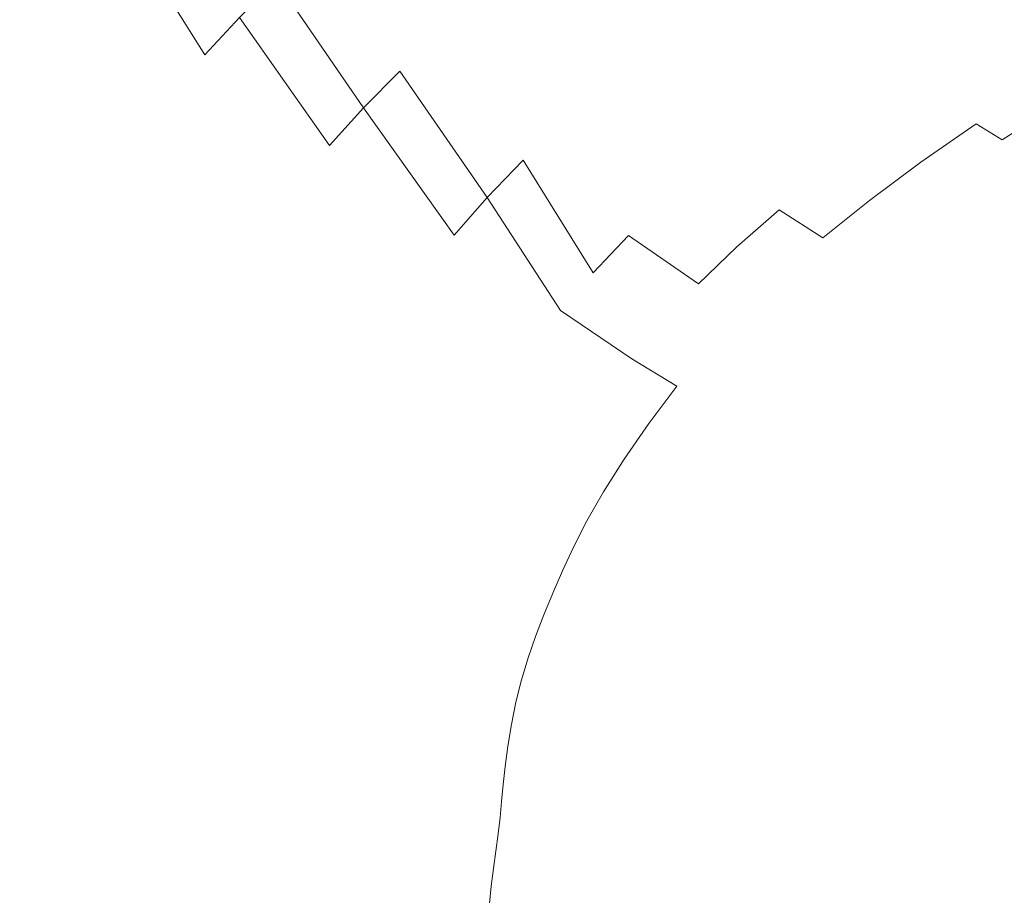
# Model space of a CAD drawing. Extents: x -1361 to 139, y -887 to 113.
# Drawn here: x -1105 to -851, y -471 to -245 of the extents above; entities that cross this region are included whole.
import ezdxf

# ---------------------------------------------------------------- set-up
doc = ezdxf.new("R2010")
doc.units = 0
doc.header["$LTSCALE"] = 500
doc.header["$MEASUREMENT"] = 0
doc.layers.add('CORNEA_CERAMIKA', color=7, linetype='Continuous')

msp = doc.modelspace()

# ---------------------------------------------------------------- linework, layer by layer
at = {"layer": 'CORNEA_CERAMIKA', "lineweight": 0}
for points, invisible_edges in [([(-996.46, -248.6, -32.47), (-985.62, -239.19, -32.47), (-1006, -206.75, 23.34), (-1017.51, -216.09, 23.34)], 15), ([(-947.66, -210.44, -32.47), (-961.31, -220.13, -32.47), (-941.98, -252.49, -87.7), (-929.05, -242.75, -87.7)], 15), ([(-887.36, -251.97, -134.25), (-872.29, -242.15, -134.25), (-884.27, -213.37, -87.7), (-900.16, -223.11, -87.7)], 15), ([(-1065.87, -214.65, 71.6), (-1075.5, -224.05, 71.6), (-1056.92, -253.83, 23.34), (-1047.93, -244.22, 23.34)], 13), ([(-1017.51, -216.09, 23.34), (-1028.29, -225.41, 23.34), (-1006.54, -258.03, -32.47), (-996.46, -248.6, -32.47)], 15), ([(-953.84, -262.07, -87.7), (-941.98, -252.49, -87.7), (-961.31, -220.13, -32.47), (-973.93, -229.72, -32.47)], 15), ([(-901.53, -261.88, -134.25), (-887.36, -251.97, -134.25), (-900.16, -223.11, -87.7), (-915.1, -232.93, -87.7)], 15), ([(-853.98, -254.52, -164), (-838.28, -245.05, -164), (-840.1, -223.36, -134.25), (-856.49, -232.57, -134.25)], 15), ([(-1065.41, -263.56, 23.34), (-1056.92, -253.83, 23.34), (-1075.5, -224.05, 71.6), (-1084.67, -233.59, 71.6)], 15), ([(-1028.29, -225.41, 23.34), (-1038.41, -234.77, 23.34), (-1015.93, -267.55, -32.47), (-1006.54, -258.03, -32.47)], 13), ([(-1093.42, -243.31, 71.6), (-1112.35, -229.63, 104.21), (-1120.98, -239.64, 104.21), (-1101.8, -253.24, 71.6)], 15), ([(-964.73, -271.57, -87.7), (-953.84, -262.07, -87.7), (-973.93, -229.72, -32.47), (-985.62, -239.19, -32.47)], 15), ([(-1084.67, -233.59, 71.6), (-1093.42, -243.31, 71.6), (-1073.41, -273.37, 23.34), (-1065.41, -263.56, 23.34)], 15), ([(-915.1, -232.93, -87.7), (-929.05, -242.75, -87.7), (-914.69, -271.74, -134.25), (-901.53, -261.88, -134.25)], 15), ([(-869.07, -264.31, -164), (-853.98, -254.52, -164), (-856.49, -232.57, -134.25), (-872.29, -242.15, -134.25)], 15), ([(-1038.41, -234.77, 23.34), (-1047.93, -244.22, 23.34), (-1024.71, -277.23, -32.47), (-1015.93, -267.55, -32.47)], 10), ([(-1101.8, -253.24, 71.6), (-1120.98, -239.64, 104.21), (-1129.37, -250.01, 104.21), (-1109.84, -263.41, 71.6)], 15), ([(-974.75, -281.06, -87.7), (-964.73, -271.57, -87.7), (-985.62, -239.19, -32.47), (-996.46, -248.6, -32.47)], 15), ([(-1093.42, -243.31, 71.6), (-1101.8, -253.24, 71.6), (-1080.95, -283.24, 23.34), (-1073.41, -273.37, 23.34)], 15), ([(-926.67, -281.4, -134.25), (-914.69, -271.74, -134.25), (-929.05, -242.75, -87.7), (-941.98, -252.49, -87.7)], 15), ([(-872.29, -242.15, -134.25), (-887.36, -251.97, -134.25), (-883.35, -274.25, -164), (-869.07, -264.31, -164)], 15), ([(-1032.88, -286.96, -32.47), (-1024.71, -277.23, -32.47), (-1047.93, -244.22, 23.34), (-1056.92, -253.83, 23.34)], 9), ([(-853.98, -254.52, -164), (-842.74, -261.93, -181.15), (-827.16, -252.57, -181.15), (-838.28, -245.05, -164)], 15), ([(-996.46, -248.6, -32.47), (-1006.54, -258.03, -32.47), (-984, -290.64, -87.7), (-974.75, -281.06, -87.7)], 15), ([(-1088.04, -293.14, 23.34), (-1080.95, -283.24, 23.34), (-1101.8, -253.24, 71.6), (-1109.84, -263.41, 71.6)], 15), ([(-1056.92, -253.83, 23.34), (-1065.41, -263.56, 23.34), (-1040.45, -296.63, -32.47), (-1032.88, -286.96, -32.47)], 15), ([(-937.59, -290.95, -134.25), (-926.67, -281.4, -134.25), (-941.98, -252.49, -87.7), (-953.84, -262.07, -87.7)], 15), ([(-887.36, -251.97, -134.25), (-901.53, -261.88, -134.25), (-896.61, -284.15, -164), (-883.35, -274.25, -164)], 15), ([(-869.07, -264.31, -164), (-857.79, -271.67, -181.15), (-842.74, -261.93, -181.15), (-853.98, -254.52, -164)], 15), ([(-1094.67, -302.95, 23.34), (-1088.04, -293.14, 23.34), (-1109.84, -263.41, 71.6), (-1117.6, -273.86, 71.6)], 15), ([(-1065.41, -263.56, 23.34), (-1073.41, -273.37, 23.34), (-1047.4, -306.15, -32.47), (-1040.45, -296.63, -32.47)], 15), ([(-947.55, -300.48, -134.25), (-937.59, -290.95, -134.25), (-953.84, -262.07, -87.7), (-964.73, -271.57, -87.7)], 15), ([(-901.53, -261.88, -134.25), (-914.69, -271.74, -134.25), (-908.63, -293.83, -164), (-896.61, -284.15, -164)], 15), ([(-883.35, -274.25, -164), (-872.07, -281.58, -181.15), (-857.79, -271.67, -181.15), (-869.07, -264.31, -164)], 13), ([(-836.09, -266.1, -189.9), (-842.74, -261.93, -181.15), (-857.79, -271.67, -181.15), (-851.05, -275.76, -189.9)], 3), ([(-846.37, -278.3, -194.45), (-831.55, -268.73, -194.45), (-836.09, -266.1, -189.9), (-851.05, -275.76, -189.9)], 15), ([(-1000.43, -310.09, -87.7), (-992.57, -300.37, -87.7), (-1015.93, -267.55, -32.47), (-1024.71, -277.23, -32.47)], 15), ([(-964.73, -271.57, -87.7), (-974.75, -281.06, -87.7), (-956.67, -310.09, -134.25), (-947.55, -300.48, -134.25)], 9), ([(-919.54, -303.38, -164), (-908.63, -293.83, -164), (-914.69, -271.74, -134.25), (-926.67, -281.4, -134.25)], 14), ([(-857.79, -271.67, -181.15), (-872.07, -281.58, -181.15), (-865.25, -285.61, -189.9), (-857.79, -271.67, -181.15)], 15), ([(-857.79, -271.67, -181.15), (-865.25, -285.61, -189.9), (-851.05, -275.76, -189.9), (-857.79, -271.67, -181.15)], 15), ([(-1117.6, -273.86, 71.6), (-1124.97, -284.39, 71.6), (-1100.79, -312.58, 23.34), (-1094.67, -302.95, 23.34)], 15), ([(-1053.73, -315.41, -32.47), (-1047.4, -306.15, -32.47), (-1073.41, -273.37, 23.34), (-1080.95, -283.24, 23.34)], 15), ([(-896.61, -284.15, -164), (-885.34, -291.46, -181.15), (-872.07, -281.58, -181.15), (-883.35, -274.25, -164)], 15), ([(-851.05, -275.76, -189.9), (-865.25, -285.61, -189.9), (-860.45, -288.06, -194.45), (-851.05, -275.76, -189.9)], 15), ([(-860.45, -288.06, -194.45), (-846.37, -278.3, -194.45), (-851.05, -275.76, -189.9), (-860.45, -288.06, -194.45)], 15), ([(-1007.56, -319.62, -87.7), (-1000.43, -310.09, -87.7), (-1024.71, -277.23, -32.47), (-1032.88, -286.96, -32.47)], 15), ([(-846.37, -278.3, -194.45), (-860.45, -288.06, -194.45), (-855.24, -290.68, -198.99), (-841.29, -281.02, -198.99)], 15), ([(-974.75, -281.06, -87.7), (-984, -290.64, -87.7), (-965.05, -319.86, -134.25), (-956.67, -310.09, -134.25)], 14), ([(-926.67, -281.4, -134.25), (-937.59, -290.95, -134.25), (-929.43, -312.91, -164), (-919.54, -303.38, -164)], 11), ([(-872.07, -281.58, -181.15), (-885.34, -291.46, -181.15), (-878.45, -295.43, -189.9), (-872.07, -281.58, -181.15)], 14), ([(-872.07, -281.58, -181.15), (-878.45, -295.43, -189.9), (-865.25, -285.61, -189.9), (-872.07, -281.58, -181.15)], 15), ([(-841.29, -281.02, -198.99), (-855.24, -290.68, -198.99), (-853.9, -302.5, -203.26), (-841.27, -293.1, -203.26)], 15), ([(-1124.97, -284.39, 71.6), (-1131.87, -294.82, 71.6), (-1106.38, -321.9, 23.34), (-1100.79, -312.58, 23.34)], 15), ([(-1059.49, -324.4, -32.47), (-1053.73, -315.41, -32.47), (-1080.95, -283.24, 23.34), (-1088.04, -293.14, 23.34)], 15), ([(-908.63, -293.83, -164), (-897.33, -301.12, -181.15), (-885.34, -291.46, -181.15), (-896.61, -284.15, -164)], 15), ([(-1032.88, -286.96, -32.47), (-1040.45, -296.63, -32.47), (-1013.93, -328.79, -87.7), (-1007.56, -319.62, -87.7)], 15), ([(-865.25, -285.61, -189.9), (-878.45, -295.43, -189.9), (-873.54, -297.8, -194.45), (-865.25, -285.61, -189.9)], 15), ([(-873.54, -297.8, -194.45), (-860.45, -288.06, -194.45), (-865.25, -285.61, -189.9), (-873.54, -297.8, -194.45)], 15), ([(-860.45, -288.06, -194.45), (-873.54, -297.8, -194.45), (-868.2, -300.32, -198.99), (-855.24, -290.68, -198.99)], 15), ([(-972.63, -329.56, -134.25), (-965.05, -319.86, -134.25), (-984, -290.64, -87.7), (-992.57, -300.37, -87.7)], 13), ([(-937.59, -290.95, -134.25), (-947.55, -300.48, -134.25), (-929.43, -312.91, -164), (-937.59, -290.95, -134.25)], 15), ([(-878.45, -295.43, -189.9), (-885.34, -291.46, -181.15), (-897.33, -301.12, -181.15), (-890.37, -305.02, -189.9)], 13), ([(-865.3, -311.67, -203.26), (-853.9, -302.5, -203.26), (-855.24, -290.68, -198.99), (-868.2, -300.32, -198.99)], 15), ([(-1088.04, -293.14, 23.34), (-1094.67, -302.95, 23.34), (-1064.72, -333.08, -32.47), (-1059.49, -324.4, -32.47)], 15), ([(-919.54, -303.38, -164), (-908.18, -310.64, -181.15), (-897.33, -301.12, -181.15), (-908.63, -293.83, -164)], 11), ([(-832.9, -312.54, -206.95), (-822.15, -303.86, -206.95), (-841.27, -293.1, -203.26), (-853.9, -302.5, -203.26)], 15), ([(-1019.5, -337.42, -87.7), (-1013.93, -328.79, -87.7), (-1040.45, -296.63, -32.47), (-1047.4, -306.15, -32.47)], 15), ([(-885.36, -307.31, -194.45), (-873.54, -297.8, -194.45), (-878.45, -295.43, -189.9), (-890.37, -305.02, -189.9)], 15), ([(-868.2, -300.32, -198.99), (-873.54, -297.8, -194.45), (-885.36, -307.31, -194.45), (-879.89, -309.72, -198.99)], 15), ([(-992.57, -300.37, -87.7), (-1000.43, -310.09, -87.7), (-972.63, -329.56, -134.25), (-992.57, -300.37, -87.7)], 15), ([(-956.67, -310.09, -134.25), (-938.44, -322.51, -164), (-929.43, -312.91, -164), (-947.55, -300.48, -134.25)], 11), ([(-890.37, -305.02, -189.9), (-897.33, -301.12, -181.15), (-908.18, -310.64, -181.15), (-901.14, -314.48, -189.9)], 15), ([(-875.58, -320.71, -203.26), (-865.3, -311.67, -203.26), (-868.2, -300.32, -198.99), (-879.89, -309.72, -198.99)], 15), ([(-1094.67, -302.95, 23.34), (-1100.79, -312.58, 23.34), (-1069.46, -341.45, -32.47), (-1064.72, -333.08, -32.47)], 15), ([(-929.43, -312.91, -164), (-918.01, -320.13, -181.15), (-908.18, -310.64, -181.15), (-919.54, -303.38, -164)], 15), ([(-842.6, -321.08, -206.95), (-832.9, -312.54, -206.95), (-853.9, -302.5, -203.26), (-865.3, -311.67, -203.26)], 15), ([(-1024.41, -345.58, -87.7), (-1019.5, -337.42, -87.7), (-1047.4, -306.15, -32.47), (-1053.73, -315.41, -32.47)], 15), ([(-896.03, -316.68, -194.45), (-885.36, -307.31, -194.45), (-890.37, -305.02, -189.9), (-901.14, -314.48, -189.9)], 15), ([(-879.89, -309.72, -198.99), (-885.36, -307.31, -194.45), (-896.03, -316.68, -194.45), (-890.44, -319, -198.99)], 15), ([(-879.89, -309.72, -198.99), (-890.44, -319, -198.99), (-884.85, -329.71, -203.26), (-875.58, -320.71, -203.26)], 15), ([(-1100.79, -312.58, 23.34), (-1106.38, -321.9, 23.34), (-1073.76, -349.48, -32.47), (-1069.46, -341.45, -32.47)], 15), ([(-972.63, -329.56, -134.25), (-1000.43, -310.09, -87.7), (-1007.56, -319.62, -87.7), (-979.38, -338.95, -134.25)], 15), ([(-965.05, -319.86, -134.25), (-946.67, -332.27, -164), (-938.44, -322.51, -164), (-956.67, -310.09, -134.25)], 15), ([(-901.14, -314.48, -189.9), (-908.18, -310.64, -181.15), (-918.01, -320.13, -181.15), (-910.88, -323.9, -189.9)], 15), ([(-851.34, -329.59, -206.95), (-842.6, -321.08, -206.95), (-865.3, -311.67, -203.26), (-875.58, -320.71, -203.26)], 15), ([(-938.44, -322.51, -164), (-926.92, -329.68, -181.15), (-918.01, -320.13, -181.15), (-929.43, -312.91, -164)], 15), ([(-910.88, -323.9, -189.9), (-905.67, -326.01, -194.45), (-896.03, -316.68, -194.45), (-901.14, -314.48, -189.9)], 15), ([(-1028.75, -353.33, -87.7), (-1024.41, -345.58, -87.7), (-1053.73, -315.41, -32.47), (-1059.49, -324.4, -32.47)], 15), ([(-896.03, -316.68, -194.45), (-905.67, -326.01, -194.45), (-899.97, -328.23, -198.99), (-890.44, -319, -198.99)], 15), ([(-979.38, -338.95, -134.25), (-1007.56, -319.62, -87.7), (-1013.93, -328.79, -87.7), (-985.25, -347.8, -134.25)], 15), ([(-972.63, -329.56, -134.25), (-954.07, -341.93, -164), (-946.67, -332.27, -164), (-965.05, -319.86, -134.25)], 11), ([(-910.88, -323.9, -189.9), (-918.01, -320.13, -181.15), (-926.92, -329.68, -181.15), (-919.7, -333.39, -189.9)], 15), ([(-890.44, -319, -198.99), (-899.97, -328.23, -198.99), (-893.24, -338.76, -203.26), (-884.85, -329.71, -203.26)], 15), ([(-1077.68, -357.39, -32.47), (-1073.76, -349.48, -32.47), (-1106.38, -321.9, 23.34), (-1111.42, -330.82, 23.34)], 15), ([(-946.67, -332.27, -164), (-935.04, -339.4, -181.15), (-926.92, -329.68, -181.15), (-938.44, -322.51, -164)], 14), ([(-875.58, -320.71, -203.26), (-884.85, -329.71, -203.26), (-859.25, -338.15, -206.95), (-851.34, -329.59, -206.95)], 15), ([(-842.6, -321.08, -206.95), (-851.34, -329.59, -206.95), (-790.49, -327.03, -209.79), (-842.6, -321.08, -206.95)], 15), ([(-1059.49, -324.4, -32.47), (-1064.72, -333.08, -32.47), (-1032.65, -360.75, -87.7), (-1028.75, -353.33, -87.7)], 15), ([(-919.7, -333.39, -189.9), (-914.39, -335.41, -194.45), (-905.67, -326.01, -194.45), (-910.88, -323.9, -189.9)], 15), ([(-905.67, -326.01, -194.45), (-914.39, -335.41, -194.45), (-908.6, -337.53, -198.99), (-899.97, -328.23, -198.99)], 15), ([(-797.55, -334.7, -209.79), (-790.49, -327.03, -209.79), (-851.34, -329.59, -206.95), (-797.55, -334.7, -209.79)], 15), ([(-985.25, -347.8, -134.25), (-1013.93, -328.79, -87.7), (-1019.5, -337.42, -87.7), (-990.19, -355.89, -134.25)], 15), ([(-979.38, -338.95, -134.25), (-960.56, -351.2, -164), (-954.07, -341.93, -164), (-972.63, -329.56, -134.25)], 15), ([(-919.7, -333.39, -189.9), (-926.92, -329.68, -181.15), (-935.04, -339.4, -181.15), (-927.73, -343.04, -189.9)], 15), ([(-899.97, -328.23, -198.99), (-908.6, -337.53, -198.99), (-900.86, -347.97, -203.26), (-893.24, -338.76, -203.26)], 15), ([(-884.85, -329.71, -203.26), (-893.24, -338.76, -203.26), (-866.42, -346.85, -206.95), (-859.25, -338.15, -206.95)], 15), ([(-851.34, -329.59, -206.95), (-859.25, -338.15, -206.95), (-797.55, -334.7, -209.79), (-851.34, -329.59, -206.95)], 15), ([(-1111.42, -330.82, 23.34), (-1116.01, -339.62, 23.34), (-1081.33, -365.43, -32.47), (-1077.68, -357.39, -32.47)], 15), ([(-954.07, -341.93, -164), (-942.3, -348.99, -181.15), (-935.04, -339.4, -181.15), (-946.67, -332.27, -164)], 13), ([(-1064.72, -333.08, -32.47), (-1069.46, -341.45, -32.47), (-1036.21, -367.89, -87.7), (-1032.65, -360.75, -87.7)], 15), ([(-922.33, -344.97, -194.45), (-914.39, -335.41, -194.45), (-919.7, -333.39, -189.9), (-927.73, -343.04, -189.9)], 15), ([(-908.6, -337.53, -198.99), (-914.39, -335.41, -194.45), (-922.33, -344.97, -194.45), (-916.43, -346.98, -198.99)], 15), ([(-803.95, -342.5, -209.79), (-797.55, -334.7, -209.79), (-859.25, -338.15, -206.95), (-803.95, -342.5, -209.79)], 15), ([(-990.19, -355.89, -134.25), (-1019.5, -337.42, -87.7), (-1024.41, -345.58, -87.7), (-994.37, -363.34, -134.25)], 15), ([(-907.63, -357.05, -203.26), (-900.86, -347.97, -203.26), (-908.6, -337.53, -198.99), (-916.43, -346.98, -198.99)], 15), ([(-1116.01, -339.62, 23.34), (-1120.3, -348.58, 23.34), (-1084.78, -373.81, -32.47), (-1081.33, -365.43, -32.47)], 15), ([(-985.25, -347.8, -134.25), (-966.1, -359.84, -164), (-960.56, -351.2, -164), (-979.38, -338.95, -134.25)], 15), ([(-927.73, -343.04, -189.9), (-935.04, -339.4, -181.15), (-942.3, -348.99, -181.15), (-934.89, -352.55, -189.9)], 15), ([(-872.8, -355.42, -206.95), (-866.42, -346.85, -206.95), (-893.24, -338.76, -203.26), (-900.86, -347.97, -203.26)], 15), ([(-859.25, -338.15, -206.95), (-866.42, -346.85, -206.95), (-803.95, -342.5, -209.79), (-859.25, -338.15, -206.95)], 15), ([(-1039.48, -374.93, -87.7), (-1036.21, -367.89, -87.7), (-1069.46, -341.45, -32.47), (-1073.76, -349.48, -32.47)], 15), ([(-960.56, -351.2, -164), (-948.63, -358.17, -181.15), (-942.3, -348.99, -181.15), (-954.07, -341.93, -164)], 15), ([(-929.4, -354.39, -194.45), (-922.33, -344.97, -194.45), (-927.73, -343.04, -189.9), (-934.89, -352.55, -189.9)], 15), ([(-809.64, -350.17, -209.79), (-803.95, -342.5, -209.79), (-866.42, -346.85, -206.95), (-809.64, -350.17, -209.79)], 15), ([(-994.37, -363.34, -134.25), (-1024.41, -345.58, -87.7), (-1028.75, -353.33, -87.7), (-997.97, -370.31, -134.25)], 15), ([(-916.43, -346.98, -198.99), (-922.33, -344.97, -194.45), (-929.4, -354.39, -194.45), (-923.41, -356.3, -198.99)], 15), ([(-990.19, -355.89, -134.25), (-970.63, -367.56, -164), (-966.1, -359.84, -164), (-985.25, -347.8, -134.25)], 15), ([(-916.43, -346.98, -198.99), (-923.41, -356.3, -198.99), (-913.5, -365.69, -203.26), (-907.63, -357.05, -203.26)], 15), ([(-878.31, -363.57, -206.95), (-872.8, -355.42, -206.95), (-900.86, -347.97, -203.26), (-907.63, -357.05, -203.26)], 15), ([(-814.55, -357.48, -209.79), (-809.64, -350.17, -209.79), (-866.42, -346.85, -206.95), (-872.8, -355.42, -206.95)], 15), ([(-1120.3, -348.58, 23.34), (-1124.41, -357.99, 23.34), (-1084.78, -373.81, -32.47), (-1120.3, -348.58, 23.34)], 15), ([(-1042.49, -382.05, -87.7), (-1039.48, -374.93, -87.7), (-1073.76, -349.48, -32.47), (-1077.68, -357.39, -32.47)], 15), ([(-934.89, -352.55, -189.9), (-942.3, -348.99, -181.15), (-948.63, -358.17, -181.15), (-941.11, -361.64, -189.9)], 13), ([(-966.1, -359.84, -164), (-953.97, -366.65, -181.15), (-948.63, -358.17, -181.15), (-960.56, -351.2, -164)], 13), ([(-941.11, -361.64, -189.9), (-935.54, -363.38, -194.45), (-929.4, -354.39, -194.45), (-934.89, -352.55, -189.9)], 15), ([(-997.97, -370.31, -134.25), (-1028.75, -353.33, -87.7), (-1032.65, -360.75, -87.7), (-1001.16, -376.92, -134.25)], 15), ([(-929.4, -354.39, -194.45), (-935.54, -363.38, -194.45), (-929.46, -365.18, -198.99), (-923.41, -356.3, -198.99)], 15), ([(-872.8, -355.42, -206.95), (-878.31, -363.57, -206.95), (-818.63, -364.16, -209.79), (-814.55, -357.48, -209.79)], 15), ([(-1128.46, -368.13, 23.34), (-1088.11, -382.78, -32.47), (-1084.78, -373.81, -32.47), (-1124.41, -357.99, 23.34)], 15), ([(-1077.68, -357.39, -32.47), (-1081.33, -365.43, -32.47), (-1042.49, -382.05, -87.7), (-1077.68, -357.39, -32.47)], 15), ([(-994.37, -363.34, -134.25), (-974.35, -374.56, -164), (-970.63, -367.56, -164), (-990.19, -355.89, -134.25)], 15), ([(-953.97, -366.65, -181.15), (-946.33, -370.01, -189.9), (-941.11, -361.64, -189.9), (-948.63, -358.17, -181.15)], 15), ([(-923.41, -356.3, -198.99), (-929.46, -365.18, -198.99), (-918.38, -373.62, -203.26), (-913.5, -365.69, -203.26)], 15), ([(-907.63, -357.05, -203.26), (-913.5, -365.69, -203.26), (-882.9, -371.04, -206.95), (-878.31, -363.57, -206.95)], 15), ([(-1001.16, -376.92, -134.25), (-1032.65, -360.75, -87.7), (-1036.21, -367.89, -87.7), (-1004.11, -383.31, -134.25)], 15), ([(-970.63, -367.56, -164), (-958.25, -374.15, -181.15), (-953.97, -366.65, -181.15), (-966.1, -359.84, -164)], 13), ([(-997.97, -370.31, -134.25), (-977.47, -381.01, -164), (-974.35, -374.56, -164), (-994.37, -363.34, -134.25)], 15), ([(-946.33, -370.01, -189.9), (-940.68, -371.65, -194.45), (-935.54, -363.38, -194.45), (-941.11, -361.64, -189.9)], 15), ([(-935.54, -363.38, -194.45), (-940.68, -371.65, -194.45), (-934.5, -373.33, -198.99), (-929.46, -365.18, -198.99)], 15), ([(-1042.49, -382.05, -87.7), (-1081.33, -365.43, -32.47), (-1084.78, -373.81, -32.47), (-1045.29, -389.42, -87.7)], 15), ([(-929.46, -365.18, -198.99), (-934.5, -373.33, -198.99), (-922.22, -380.53, -203.26), (-918.38, -373.62, -203.26)], 15), ([(-913.5, -365.69, -203.26), (-918.38, -373.62, -203.26), (-886.48, -377.54, -206.95), (-882.9, -371.04, -206.95)], 15), ([(-878.31, -363.57, -206.95), (-882.9, -371.04, -206.95), (-821.81, -369.97, -209.79), (-818.63, -364.16, -209.79)], 15), ([(-1132.26, -378.87, 23.34), (-1091.18, -392.16, -32.47), (-1088.11, -382.78, -32.47), (-1128.46, -368.13, 23.34)], 15), ([(-1004.11, -383.31, -134.25), (-1036.21, -367.89, -87.7), (-1039.48, -374.93, -87.7), (-1006.82, -389.62, -134.25)], 15), ([(-974.35, -374.56, -164), (-961.7, -380.87, -181.15), (-958.25, -374.15, -181.15), (-970.63, -367.56, -164)], 15), ([(-950.48, -377.36, -189.9), (-946.33, -370.01, -189.9), (-953.97, -366.65, -181.15), (-958.25, -374.15, -181.15)], 15), ([(-1001.16, -376.92, -134.25), (-980.21, -387.1, -164), (-977.47, -381.01, -164), (-997.97, -370.31, -134.25)], 15), ([(-944.74, -378.89, -194.45), (-940.68, -371.65, -194.45), (-946.33, -370.01, -189.9), (-950.48, -377.36, -189.9)], 15), ([(-824.3, -375.1, -209.79), (-821.81, -369.97, -209.79), (-882.9, -371.04, -206.95), (-886.48, -377.54, -206.95)], 15), ([(-934.5, -373.33, -198.99), (-940.68, -371.65, -194.45), (-944.74, -378.89, -194.45), (-938.48, -380.46, -198.99)], 15), ([(-925.24, -386.65, -203.26), (-922.22, -380.53, -203.26), (-934.5, -373.33, -198.99), (-938.48, -380.46, -198.99)], 15), ([(-889.3, -383.29, -206.95), (-886.48, -377.54, -206.95), (-918.38, -373.62, -203.26), (-922.22, -380.53, -203.26)], 15), ([(-1045.29, -389.42, -87.7), (-1084.78, -373.81, -32.47), (-1088.11, -382.78, -32.47), (-1047.9, -397.21, -87.7)], 15), ([(-1006.82, -389.62, -134.25), (-1039.48, -374.93, -87.7), (-1042.49, -382.05, -87.7), (-1009.3, -395.96, -134.25)], 15), ([(-977.47, -381.01, -164), (-964.55, -387.01, -181.15), (-961.7, -380.87, -181.15), (-974.35, -374.56, -164)], 15), ([(-953.79, -383.91, -189.9), (-950.48, -377.36, -189.9), (-958.25, -374.15, -181.15), (-961.7, -380.87, -181.15)], 11), ([(-826.3, -379.74, -209.79), (-824.3, -375.1, -209.79), (-886.48, -377.54, -206.95), (-889.3, -383.29, -206.95)], 15), ([(-1004.11, -383.31, -134.25), (-982.77, -393.01, -164), (-980.21, -387.1, -164), (-1001.16, -376.92, -134.25)], 15), ([(-947.97, -385.33, -194.45), (-944.74, -378.89, -194.45), (-950.48, -377.36, -189.9), (-953.79, -383.91, -189.9)], 15), ([(-1135.61, -390.03, 23.34), (-1093.86, -401.8, -32.46), (-1091.18, -392.16, -32.47), (-1132.26, -378.87, 23.34)], 15), ([(-980.21, -387.1, -164), (-967.02, -392.79, -181.15), (-964.55, -387.01, -181.15), (-977.47, -381.01, -164)], 13), ([(-964.55, -387.01, -181.15), (-956.5, -389.88, -189.9), (-953.79, -383.91, -189.9), (-961.7, -380.87, -181.15)], 7), ([(-938.48, -380.46, -198.99), (-944.74, -378.89, -194.45), (-947.97, -385.33, -194.45), (-941.63, -386.79, -198.99)], 15), ([(-938.48, -380.46, -198.99), (-941.63, -386.79, -198.99), (-925.24, -386.65, -203.26), (-938.48, -380.46, -198.99)], 15), ([(-891.57, -388.5, -206.95), (-889.3, -383.29, -206.95), (-922.22, -380.53, -203.26), (-925.24, -386.65, -203.26)], 15), ([(-889.3, -383.29, -206.95), (-891.57, -388.5, -206.95), (-828.02, -384.08, -209.79), (-826.3, -379.74, -209.79)], 15), ([(-1047.9, -397.21, -87.7), (-1088.11, -382.78, -32.47), (-1091.18, -392.16, -32.47), (-1050.26, -405.25, -87.7)], 15), ([(-1009.3, -395.96, -134.25), (-1042.49, -382.05, -87.7), (-1045.29, -389.42, -87.7), (-1011.55, -402.47, -134.25)], 15), ([(-1006.82, -389.62, -134.25), (-985.13, -398.84, -164), (-982.77, -393.01, -164), (-1004.11, -383.31, -134.25)], 15), ([(-956.5, -389.88, -189.9), (-950.61, -391.2, -194.45), (-947.97, -385.33, -194.45), (-953.79, -383.91, -189.9)], 15), ([(-947.97, -385.33, -194.45), (-950.61, -391.2, -194.45), (-944.18, -392.53, -198.99), (-941.63, -386.79, -198.99)], 15), ([(-829.66, -388.32, -209.79), (-828.02, -384.08, -209.79), (-891.57, -388.5, -206.95), (-893.52, -393.37, -206.95)], 15), ([(-982.77, -393.01, -164), (-969.36, -398.41, -181.15), (-967.02, -392.79, -181.15), (-980.21, -387.1, -164)], 13), ([(-967.02, -392.79, -181.15), (-958.84, -395.49, -189.9), (-956.5, -389.88, -189.9), (-964.55, -387.01, -181.15)], 15), ([(-941.63, -386.79, -198.99), (-944.18, -392.53, -198.99), (-927.68, -392.2, -203.26), (-925.24, -386.65, -203.26)], 15), ([(-925.24, -386.65, -203.26), (-927.68, -392.2, -203.26), (-893.52, -393.37, -206.95), (-891.57, -388.5, -206.95)], 15), ([(-831.18, -392.51, -209.79), (-829.66, -388.32, -209.79), (-893.52, -393.37, -206.95), (-895.37, -398.12, -206.95)], 15), ([(-1138.31, -401.49, 23.35), (-1096.01, -411.55, -32.46), (-1093.86, -401.8, -32.46), (-1135.61, -390.03, 23.34)], 15), ([(-1011.55, -402.47, -134.25), (-1045.29, -389.42, -87.7), (-1047.9, -397.21, -87.7), (-1013.56, -409.27, -134.25)], 15), ([(-1009.3, -395.96, -134.25), (-987.27, -404.68, -164), (-985.13, -398.84, -164), (-1006.82, -389.62, -134.25)], 15), ([(-958.84, -395.49, -189.9), (-952.89, -396.7, -194.45), (-950.61, -391.2, -194.45), (-956.5, -389.88, -189.9)], 15), ([(-950.61, -391.2, -194.45), (-952.89, -396.7, -194.45), (-946.39, -397.92, -198.99), (-944.18, -392.53, -198.99)], 15), ([(-1050.26, -405.25, -87.7), (-1091.18, -392.16, -32.47), (-1093.86, -401.8, -32.46), (-1052.28, -413.39, -87.7)], 15), ([(-985.13, -398.84, -164), (-971.52, -403.95, -181.15), (-969.36, -398.41, -181.15), (-982.77, -393.01, -164)], 13), ([(-961.06, -400.94, -189.9), (-958.84, -395.49, -189.9), (-967.02, -392.79, -181.15), (-969.36, -398.41, -181.15)], 15), ([(-944.18, -392.53, -198.99), (-946.39, -397.92, -198.99), (-929.79, -397.39, -203.26), (-927.68, -392.2, -203.26)], 15), ([(-895.37, -398.12, -206.95), (-893.52, -393.37, -206.95), (-927.68, -392.2, -203.26), (-929.79, -397.39, -203.26)], 15), ([(-832.53, -396.68, -209.79), (-831.18, -392.51, -209.79), (-895.37, -398.12, -206.95), (-897.09, -402.81, -206.95)], 15), ([(-1011.55, -402.47, -134.25), (-989.16, -410.63, -164), (-987.27, -404.68, -164), (-1009.3, -395.96, -134.25)], 15), ([(-955.04, -402.05, -194.45), (-952.89, -396.7, -194.45), (-958.84, -395.49, -189.9), (-961.06, -400.94, -189.9)], 15), ([(-1013.56, -409.27, -134.25), (-1047.9, -397.21, -87.7), (-1050.26, -405.25, -87.7), (-1015.31, -416.18, -134.25)], 15), ([(-987.27, -404.68, -164), (-973.46, -409.49, -181.15), (-971.52, -403.95, -181.15), (-985.13, -398.84, -164)], 13), ([(-963.11, -406.33, -189.9), (-961.06, -400.94, -189.9), (-969.36, -398.41, -181.15), (-971.52, -403.95, -181.15)], 15), ([(-946.39, -397.92, -198.99), (-952.89, -396.7, -194.45), (-955.04, -402.05, -194.45), (-948.48, -403.17, -198.99)], 15), ([(-933.64, -407.46, -203.26), (-931.79, -402.46, -203.26), (-946.39, -397.92, -198.99), (-948.48, -403.17, -198.99)], 15), ([(-931.79, -402.46, -203.26), (-929.79, -397.39, -203.26), (-946.39, -397.92, -198.99), (-931.79, -402.46, -203.26)], 15), ([(-897.09, -402.81, -206.95), (-895.37, -398.12, -206.95), (-929.79, -397.39, -203.26), (-931.79, -402.46, -203.26)], 15), ([(-897.09, -402.81, -206.95), (-898.63, -407.49, -206.95), (-833.69, -400.89, -209.79), (-832.53, -396.68, -209.79)], 15), ([(-1138.31, -401.49, 23.35), (-1140.16, -413.07, 23.35), (-1097.49, -421.25, -32.46), (-1096.01, -411.55, -32.46)], 15), ([(-957.04, -407.33, -194.45), (-955.04, -402.05, -194.45), (-961.06, -400.94, -189.9), (-963.11, -406.33, -189.9)], 15), ([(-898.63, -407.49, -206.95), (-899.94, -412.2, -206.95), (-834.59, -405.18, -209.79), (-833.69, -400.89, -209.79)], 15), ([(-1053.89, -421.45, -87.7), (-1052.28, -413.39, -87.7), (-1093.86, -401.8, -32.46), (-1096.01, -411.55, -32.46)], 15), ([(-1011.55, -402.47, -134.25), (-1013.56, -409.27, -134.25), (-990.79, -416.79, -164), (-989.16, -410.63, -164)], 15), ([(-973.46, -409.49, -181.15), (-964.96, -411.7, -189.9), (-963.11, -406.33, -189.9), (-971.52, -403.95, -181.15)], 15), ([(-948.48, -403.17, -198.99), (-955.04, -402.05, -194.45), (-957.04, -407.33, -194.45), (-950.42, -408.34, -198.99)], 15), ([(-948.48, -403.17, -198.99), (-950.42, -408.34, -198.99), (-933.64, -407.46, -203.26), (-948.48, -403.17, -198.99)], 15), ([(-898.63, -407.49, -206.95), (-897.09, -402.81, -206.95), (-931.79, -402.46, -203.26), (-933.64, -407.46, -203.26)], 15), ([(-1016.78, -423.05, -134.25), (-1015.31, -416.18, -134.25), (-1050.26, -405.25, -87.7), (-1052.28, -413.39, -87.7)], 15), ([(-989.16, -410.63, -164), (-975.16, -415.11, -181.15), (-973.46, -409.49, -181.15), (-987.27, -404.68, -164)], 13), ([(-964.96, -411.7, -189.9), (-958.83, -412.61, -194.45), (-957.04, -407.33, -194.45), (-963.11, -406.33, -189.9)], 15), ([(-835.3, -409.41, -209.79), (-834.59, -405.18, -209.79), (-899.94, -412.2, -206.95), (-900.99, -417.02, -206.95)], 15), ([(-957.04, -407.33, -194.45), (-958.83, -412.61, -194.45), (-952.15, -413.51, -198.99), (-950.42, -408.34, -198.99)], 15), ([(-950.42, -408.34, -198.99), (-952.15, -413.51, -198.99), (-935.3, -412.45, -203.26), (-933.64, -407.46, -203.26)], 15), ([(-933.64, -407.46, -203.26), (-935.3, -412.45, -203.26), (-899.94, -412.2, -206.95), (-898.63, -407.49, -206.95)], 15), ([(-1053.89, -421.45, -87.7), (-1096.01, -411.55, -32.46), (-1097.49, -421.25, -32.46), (-1055.01, -429.28, -87.69)], 15), ([(-1013.56, -409.27, -134.25), (-1015.31, -416.18, -134.25), (-992.16, -422.98, -164), (-990.79, -416.79, -164)], 15), ([(-990.79, -416.79, -164), (-976.57, -420.9, -181.15), (-975.16, -415.11, -181.15), (-989.16, -410.63, -164)], 13), ([(-975.16, -415.11, -181.15), (-966.55, -417.15, -189.9), (-964.96, -411.7, -189.9), (-973.46, -409.49, -181.15)], 15), ([(-966.55, -417.15, -189.9), (-960.37, -417.94, -194.45), (-958.83, -412.61, -194.45), (-964.96, -411.7, -189.9)], 15), ([(-835.83, -413.45, -209.79), (-835.3, -409.41, -209.79), (-900.99, -417.02, -206.95), (-901.8, -421.77, -206.95)], 15), ([(-1141.82, -424.66, 23.98), (-1098.81, -430.86, -31.98), (-1097.49, -421.25, -32.46), (-1140.16, -413.07, 23.35)], 15), ([(-1017.93, -429.69, -134.25), (-1016.78, -423.05, -134.25), (-1052.28, -413.39, -87.7), (-1053.89, -421.45, -87.7)], 15), ([(-958.83, -412.61, -194.45), (-960.37, -417.94, -194.45), (-953.64, -418.72, -198.99), (-952.15, -413.51, -198.99)], 15), ([(-952.15, -413.51, -198.99), (-953.64, -418.72, -198.99), (-936.72, -417.48, -203.26), (-935.3, -412.45, -203.26)], 15), ([(-935.3, -412.45, -203.26), (-936.72, -417.48, -203.26), (-900.99, -417.02, -206.95), (-899.94, -412.2, -206.95)], 15), ([(-901.8, -421.77, -206.95), (-902.41, -426.3, -206.95), (-836.23, -417.14, -209.79), (-835.83, -413.45, -209.79)], 15), ([(-1016.78, -423.05, -134.25), (-993.28, -429.03, -164), (-992.16, -422.98, -164), (-1015.31, -416.18, -134.25)], 15), ([(-990.79, -416.79, -164), (-992.16, -422.98, -164), (-977.73, -426.67, -181.15), (-976.57, -420.9, -181.15)], 15), ([(-967.86, -422.73, -189.9), (-966.55, -417.15, -189.9), (-975.16, -415.11, -181.15), (-976.57, -420.9, -181.15)], 15), ([(-961.63, -423.41, -194.45), (-960.37, -417.94, -194.45), (-966.55, -417.15, -189.9), (-967.86, -422.73, -189.9)], 15), ([(-953.64, -418.72, -198.99), (-960.37, -417.94, -194.45), (-961.63, -423.41, -194.45), (-954.85, -424.06, -198.99)], 15), ([(-938.74, -427.7, -203.26), (-937.85, -422.62, -203.26), (-953.64, -418.72, -198.99), (-954.85, -424.06, -198.99)], 15), ([(-937.85, -422.62, -203.26), (-936.72, -417.48, -203.26), (-953.64, -418.72, -198.99), (-937.85, -422.62, -203.26)], 15), ([(-901.8, -421.77, -206.95), (-900.99, -417.02, -206.95), (-936.72, -417.48, -203.26), (-937.85, -422.62, -203.26)], 15), ([(-902.41, -426.3, -206.95), (-902.88, -430.46, -206.95), (-836.53, -420.35, -209.79), (-836.23, -417.14, -209.79)], 15), ([(-1055.01, -429.28, -87.69), (-1097.49, -421.25, -32.46), (-1098.81, -430.86, -31.98), (-1055.99, -436.93, -87.37)], 15), ([(-1017.93, -429.69, -134.25), (-1053.89, -421.45, -87.7), (-1055.01, -429.28, -87.69), (-1018.75, -435.95, -134.24)], 15), ([(-968.91, -428.27, -189.9), (-967.86, -422.73, -189.9), (-976.57, -420.9, -181.15), (-977.73, -426.67, -181.15)], 11), ([(-902.41, -426.3, -206.95), (-901.8, -421.77, -206.95), (-937.85, -422.62, -203.26), (-938.74, -427.7, -203.26)], 15), ([(-836.75, -423.25, -209.78), (-836.53, -420.35, -209.79), (-902.88, -430.46, -206.95), (-903.23, -434.08, -206.95)], 15), ([(-1017.93, -429.69, -134.25), (-994.15, -434.77, -164), (-993.28, -429.03, -164), (-1016.78, -423.05, -134.25)], 15), ([(-992.16, -422.98, -164), (-993.28, -429.03, -164), (-978.65, -432.25, -181.15), (-977.73, -426.67, -181.15)], 15), ([(-962.63, -428.82, -194.45), (-961.63, -423.41, -194.45), (-967.86, -422.73, -189.9), (-968.91, -428.27, -189.9)], 15), ([(-954.85, -424.06, -198.99), (-961.63, -423.41, -194.45), (-962.63, -428.82, -194.45), (-955.8, -429.34, -198.99)], 15), ([(-954.85, -424.06, -198.99), (-955.8, -429.34, -198.99), (-938.74, -427.7, -203.26), (-954.85, -424.06, -198.99)], 15), ([(-836.92, -426.01, -209.77), (-836.75, -423.25, -209.78), (-903.23, -434.08, -206.95), (-903.49, -437.36, -206.94)], 15), ([(-1141.82, -424.66, 23.98), (-1143.96, -436.12, 25.85), (-1102.98, -449.7, -27.77), (-1100.47, -440.35, -30.58)], 15), ([(-1100.47, -440.35, -30.58), (-1098.81, -430.86, -31.98), (-1141.82, -424.66, 23.98), (-1100.47, -440.35, -30.58)], 15), ([(-978.65, -432.25, -181.15), (-969.74, -433.61, -189.9), (-968.91, -428.27, -189.9), (-977.73, -426.67, -181.15)], 7), ([(-938.74, -427.7, -203.26), (-939.42, -432.56, -203.26), (-902.88, -430.46, -206.95), (-902.41, -426.3, -206.95)], 15), ([(-903.49, -437.36, -206.94), (-903.7, -440.5, -206.9), (-837.04, -428.82, -209.73), (-836.92, -426.01, -209.77)], 15), ([(-1018.75, -435.95, -134.24), (-1055.01, -429.28, -87.69), (-1055.99, -436.93, -87.37), (-1019.45, -441.94, -134.05)], 15), ([(-993.28, -429.03, -164), (-994.15, -434.77, -164), (-979.36, -437.47, -181.15), (-978.65, -432.25, -181.15)], 11), ([(-969.74, -433.61, -189.9), (-963.42, -434.03, -194.45), (-962.63, -428.82, -194.45), (-968.91, -428.27, -189.9)], 15), ([(-962.63, -428.82, -194.45), (-963.42, -434.03, -194.45), (-956.53, -434.41, -198.99), (-955.8, -429.34, -198.99)], 15), ([(-955.8, -429.34, -198.99), (-956.53, -434.41, -198.99), (-939.42, -432.56, -203.26), (-938.74, -427.7, -203.26)], 15), ([(-837.14, -431.85, -209.68), (-837.04, -428.82, -209.73), (-903.7, -440.5, -206.9), (-903.86, -443.68, -206.84)], 15), ([(-1055.99, -436.93, -87.37), (-1098.81, -430.86, -31.98), (-1100.47, -440.35, -30.58), (-1057.17, -444.45, -86.42)], 15), ([(-1017.93, -429.69, -134.25), (-1018.75, -435.95, -134.24), (-994.78, -440.03, -164), (-994.15, -434.77, -164)], 15), ([(-939.42, -432.56, -203.26), (-939.94, -437.02, -203.26), (-903.23, -434.08, -206.95), (-902.88, -430.46, -206.95)], 15), ([(-837.21, -435.02, -209.61), (-837.14, -431.85, -209.68), (-903.86, -443.68, -206.84), (-904.02, -447.09, -206.73)], 15), ([(-979.36, -437.47, -181.15), (-970.37, -438.57, -189.9), (-969.74, -433.61, -189.9), (-978.65, -432.25, -181.15)], 15), ([(-970.37, -438.57, -189.9), (-964.01, -438.85, -194.45), (-963.42, -434.03, -194.45), (-969.74, -433.61, -189.9)], 15), ([(-963.42, -434.03, -194.45), (-964.01, -438.85, -194.45), (-957.09, -439.08, -198.99), (-956.53, -434.41, -198.99)], 15), ([(-956.53, -434.41, -198.99), (-957.09, -439.08, -198.99), (-939.94, -437.02, -203.26), (-939.42, -432.56, -203.26)], 15), ([(-903.49, -437.36, -206.94), (-903.23, -434.08, -206.95), (-940.33, -440.94, -203.26), (-940.63, -444.49, -203.24)], 15), ([(-939.94, -437.02, -203.26), (-940.33, -440.94, -203.26), (-903.23, -434.08, -206.95), (-939.94, -437.02, -203.26)], 15), ([(-1143.96, -436.12, 25.85), (-1147.24, -447.32, 29.57), (-1106.83, -458.86, -23.1), (-1102.98, -449.7, -27.77)], 15), ([(-1055.99, -436.93, -87.37), (-1057.17, -444.45, -86.42), (-1021.32, -453.61, -132.35), (-1020.23, -447.79, -133.49)], 15), ([(-1020.23, -447.79, -133.49), (-1019.45, -441.94, -134.05), (-1055.99, -436.93, -87.37), (-1020.23, -447.79, -133.49)], 15), ([(-1019.45, -441.94, -134.05), (-995.29, -444.98, -163.89), (-994.78, -440.03, -164), (-1018.75, -435.95, -134.24)], 15), ([(-979.36, -437.47, -181.15), (-994.15, -434.77, -164), (-994.78, -440.03, -164), (-979.88, -442.17, -181.15)], 7), ([(-940.33, -440.94, -203.26), (-939.94, -437.02, -203.26), (-957.09, -439.08, -198.99), (-940.33, -440.94, -203.26)], 15), ([(-837.24, -438.26, -209.54), (-837.21, -435.02, -209.61), (-904.02, -447.09, -206.73), (-904.14, -450.66, -206.59)], 15), ([(-970.84, -442.98, -189.9), (-970.37, -438.57, -189.9), (-979.36, -437.47, -181.15), (-979.88, -442.17, -181.15)], 15), ([(-964.45, -443.11, -194.45), (-964.01, -438.85, -194.45), (-970.37, -438.57, -189.9), (-970.84, -442.98, -189.9)], 15), ([(-957.09, -439.08, -198.99), (-964.01, -438.85, -194.45), (-964.45, -443.11, -194.45), (-957.51, -443.19, -198.99)], 15), ([(-940.63, -444.49, -203.24), (-940.33, -440.94, -203.26), (-957.09, -439.08, -198.99), (-957.51, -443.19, -198.99)], 15), ([(-903.7, -440.5, -206.9), (-903.49, -437.36, -206.94), (-940.63, -444.49, -203.24), (-903.7, -440.5, -206.9)], 15), ([(-904.14, -450.66, -206.59), (-904.23, -454.3, -206.46), (-837.22, -441.51, -209.49), (-837.24, -438.26, -209.54)], 15), ([(-1057.17, -444.45, -86.42), (-1100.47, -440.35, -30.58), (-1102.98, -449.7, -27.77), (-1058.9, -451.89, -84.53)], 15), ([(-1019.45, -441.94, -134.05), (-1020.23, -447.79, -133.49), (-996.51, -454.56, -162.9), (-995.83, -449.76, -163.56)], 15), ([(-995.83, -449.76, -163.56), (-995.29, -444.98, -163.89), (-1019.45, -441.94, -134.05), (-995.83, -449.76, -163.56)], 15), ([(-979.88, -442.17, -181.15), (-994.78, -440.03, -164), (-995.29, -444.98, -163.89), (-980.29, -446.51, -181.08)], 7), ([(-971.21, -447.03, -189.85), (-970.84, -442.98, -189.9), (-979.88, -442.17, -181.15), (-980.29, -446.51, -181.08)], 15), ([(-940.63, -444.49, -203.24), (-940.86, -447.89, -203.18), (-903.86, -443.68, -206.84), (-903.7, -440.5, -206.9)], 15), ([(-904.23, -454.3, -206.46), (-904.25, -457.94, -206.35), (-837.15, -444.69, -209.46), (-837.22, -441.51, -209.49)], 15), ([(-1057.17, -444.45, -86.42), (-1058.9, -451.89, -84.53), (-1022.92, -459.53, -130.47), (-1021.32, -453.61, -132.35)], 15), ([(-964.8, -447.01, -194.41), (-964.45, -443.11, -194.45), (-970.84, -442.98, -189.9), (-971.21, -447.03, -189.85)], 15), ([(-957.51, -443.19, -198.99), (-964.45, -443.11, -194.45), (-964.8, -447.01, -194.41), (-957.83, -446.93, -198.97)], 15), ([(-957.83, -446.93, -198.97), (-958.1, -450.52, -198.89), (-940.86, -447.89, -203.18), (-940.63, -444.49, -203.24)], 15), ([(-957.51, -443.19, -198.99), (-957.83, -446.93, -198.97), (-940.63, -444.49, -203.24), (-957.51, -443.19, -198.99)], 15), ([(-904.02, -447.09, -206.73), (-903.86, -443.68, -206.84), (-940.86, -447.89, -203.18), (-941.07, -451.33, -203.07)], 15), ([(-837.02, -447.81, -209.44), (-837.15, -444.69, -209.46), (-904.25, -457.94, -206.35), (-904.2, -461.49, -206.28)], 15), ([(-995.29, -444.98, -163.89), (-995.83, -449.76, -163.56), (-980.68, -450.7, -180.88), (-980.29, -446.51, -181.08)], 11), ([(-980.68, -450.7, -180.88), (-971.53, -450.92, -189.72), (-971.21, -447.03, -189.85), (-980.29, -446.51, -181.08)], 15), ([(-971.53, -450.92, -189.72), (-965.1, -450.75, -194.3), (-964.8, -447.01, -194.41), (-971.21, -447.03, -189.85)], 15), ([(-964.8, -447.01, -194.41), (-965.1, -450.75, -194.3), (-958.1, -450.52, -198.89), (-957.83, -446.93, -198.97)], 15), ([(-904.14, -450.66, -206.59), (-904.02, -447.09, -206.73), (-941.07, -451.33, -203.07), (-941.29, -455.01, -202.89)], 15), ([(-1064.57, -466.57, -77.59), (-1061.53, -459.32, -81.37), (-1102.98, -449.7, -27.77), (-1106.83, -458.86, -23.1)], 15), ([(-1061.53, -459.32, -81.37), (-1058.9, -451.89, -84.53), (-1102.98, -449.7, -27.77), (-1061.53, -459.32, -81.37)], 15), ([(-1020.23, -447.79, -133.49), (-1021.32, -453.61, -132.35), (-997.46, -459.53, -161.81), (-996.51, -454.56, -162.9)], 15), ([(-995.83, -449.76, -163.56), (-996.51, -454.56, -162.9), (-981.14, -454.91, -180.5), (-980.68, -450.7, -180.88)], 15), ([(-958.1, -450.52, -198.89), (-958.36, -454.15, -198.73), (-941.07, -451.33, -203.07), (-940.86, -447.89, -203.18)], 15), ([(-836.83, -450.89, -209.43), (-837.02, -447.81, -209.44), (-904.2, -461.49, -206.28), (-904.07, -464.97, -206.25)], 15), ([(-1024.75, -465.43, -128.2), (-1022.92, -459.53, -130.47), (-1058.9, -451.89, -84.53), (-1061.53, -459.32, -81.37)], 15), ([(-981.14, -454.91, -180.5), (-971.88, -454.84, -189.45), (-971.53, -450.92, -189.72), (-980.68, -450.7, -180.88)], 7), ([(-971.88, -454.84, -189.45), (-965.4, -454.53, -194.09), (-965.1, -450.75, -194.3), (-971.53, -450.92, -189.72)], 15), ([(-965.1, -450.75, -194.3), (-965.4, -454.53, -194.09), (-958.36, -454.15, -198.73), (-958.1, -450.52, -198.89)], 15), ([(-941.29, -455.01, -202.89), (-941.07, -451.33, -203.07), (-958.36, -454.15, -198.73), (-941.29, -455.01, -202.89)], 15), ([(-904.23, -454.3, -206.46), (-904.14, -450.66, -206.59), (-941.29, -455.01, -202.89), (-941.49, -458.85, -202.67)], 15), ([(-904.07, -464.97, -206.25), (-903.86, -468.39, -206.24), (-836.56, -453.93, -209.43), (-836.83, -450.89, -209.43)], 15), ([(-998.53, -464.56, -160.5), (-997.46, -459.53, -161.81), (-1021.32, -453.61, -132.35), (-1022.92, -459.53, -130.47)], 15), ([(-982.38, -463.87, -179.07), (-981.74, -459.34, -179.85), (-996.51, -454.56, -162.9), (-997.46, -459.53, -161.81)], 15), ([(-981.74, -459.34, -179.85), (-981.14, -454.91, -180.5), (-996.51, -454.56, -162.9), (-981.74, -459.34, -179.85)], 15), ([(-972.31, -459, -189.01), (-971.88, -454.84, -189.45), (-981.14, -454.91, -180.5), (-981.74, -459.34, -179.85)], 11), ([(-965.76, -458.55, -193.74), (-965.4, -454.53, -194.09), (-971.88, -454.84, -189.45), (-972.31, -459, -189.01)], 15), ([(-958.36, -454.15, -198.73), (-965.4, -454.53, -194.09), (-965.76, -458.55, -193.74), (-958.65, -458.02, -198.46)], 15), ([(-941.49, -458.85, -202.67), (-941.29, -455.01, -202.89), (-958.36, -454.15, -198.73), (-958.65, -458.02, -198.46)], 15), ([(-941.49, -458.85, -202.67), (-941.64, -462.76, -202.45), (-904.25, -457.94, -206.35), (-904.23, -454.3, -206.46)], 15), ([(-836.22, -456.95, -209.43), (-836.56, -453.93, -209.43), (-903.86, -468.39, -206.24), (-903.56, -471.77, -206.24)], 15), ([(-835.81, -459.94, -209.43), (-836.22, -456.95, -209.43), (-903.56, -471.77, -206.24), (-903.19, -475.12, -206.24)], 15), ([(-1106.83, -458.86, -23.1), (-1111.32, -467.7, -17.5), (-1064.57, -466.57, -77.59), (-1106.83, -458.86, -23.1)], 15), ([(-1026.51, -471.18, -125.94), (-1024.75, -465.43, -128.2), (-1061.53, -459.32, -81.37), (-1064.57, -466.57, -77.59)], 15), ([(-1022.92, -459.53, -130.47), (-1024.75, -465.43, -128.2), (-999.54, -469.55, -159.2), (-998.53, -464.56, -160.5)], 15), ([(-997.46, -459.53, -161.81), (-998.53, -464.56, -160.5), (-982.38, -463.87, -179.07), (-997.46, -459.53, -161.81)], 15), ([(-972.76, -463.28, -188.48), (-972.31, -459, -189.01), (-981.74, -459.34, -179.85), (-982.38, -463.87, -179.07)], 11), ([(-966.12, -462.7, -193.31), (-965.76, -458.55, -193.74), (-972.31, -459, -189.01), (-972.76, -463.28, -188.48)], 15), ([(-958.65, -458.02, -198.46), (-965.76, -458.55, -193.74), (-966.12, -462.7, -193.31), (-958.92, -462.05, -198.14)], 15), ([(-958.92, -462.05, -198.14), (-959.16, -466.13, -197.82), (-941.64, -462.76, -202.45), (-941.49, -458.85, -202.67)], 15), ([(-958.65, -458.02, -198.46), (-958.92, -462.05, -198.14), (-941.49, -458.85, -202.67), (-958.65, -458.02, -198.46)], 15), ([(-941.64, -462.76, -202.45), (-941.72, -466.65, -202.26), (-904.2, -461.49, -206.28), (-904.25, -457.94, -206.35)], 15), ([(-903.19, -475.12, -206.24), (-902.74, -478.45, -206.24), (-835.81, -459.94, -209.43), (-903.19, -475.12, -206.24)], 15), ([(-835.32, -462.91, -209.43), (-835.81, -459.94, -209.43), (-902.74, -478.45, -206.24), (-902.2, -481.75, -206.24)], 15), ([(-966.12, -462.7, -193.31), (-966.44, -466.91, -192.88), (-959.16, -466.13, -197.82), (-958.92, -462.05, -198.14)], 15), ([(-904.07, -464.97, -206.25), (-904.2, -461.49, -206.28), (-941.72, -466.65, -202.26), (-941.7, -470.43, -202.15)], 15), ([(-998.53, -464.56, -160.5), (-999.54, -469.55, -159.2), (-982.97, -468.42, -178.29), (-982.38, -463.87, -179.07)], 11), ([(-982.38, -463.87, -179.07), (-982.97, -468.42, -178.29), (-973.44, -471.88, -187.5), (-973.16, -467.61, -187.95)], 15), ([(-973.16, -467.61, -187.95), (-972.76, -463.28, -188.48), (-982.38, -463.87, -179.07), (-973.16, -467.61, -187.95)], 15), ([(-973.16, -467.61, -187.95), (-966.44, -466.91, -192.88), (-966.12, -462.7, -193.31), (-972.76, -463.28, -188.48)], 15), ([(-959.16, -466.13, -197.82), (-959.3, -470.18, -197.55), (-941.72, -466.65, -202.26), (-941.64, -462.76, -202.45)], 15), ([(-903.86, -468.39, -206.24), (-904.07, -464.97, -206.25), (-941.7, -470.43, -202.15), (-941.57, -474.13, -202.1)], 15), ([(-834.77, -465.86, -209.43), (-835.32, -462.91, -209.43), (-902.2, -481.75, -206.24), (-901.58, -485.02, -206.24)], 15), ([(-1067.54, -473.51, -73.81), (-1064.57, -466.57, -77.59), (-1111.32, -467.7, -17.5), (-1067.54, -473.51, -73.81)], 15), ([(-1064.57, -466.57, -77.59), (-1067.54, -473.51, -73.81), (-1027.92, -476.64, -124.06), (-1026.51, -471.18, -125.94)], 15), ([(-1024.75, -465.43, -128.2), (-1026.51, -471.18, -125.94), (-1000.32, -474.38, -158.11), (-999.54, -469.55, -159.2)], 15), ([(-973.44, -471.88, -187.5), (-966.65, -471.07, -192.53), (-966.44, -466.91, -192.88), (-973.16, -467.61, -187.95)], 15), ([(-966.44, -466.91, -192.88), (-966.65, -471.07, -192.53), (-959.3, -470.18, -197.55), (-959.16, -466.13, -197.82)], 15), ([(-941.7, -470.43, -202.15), (-941.72, -466.65, -202.26), (-959.3, -470.18, -197.55), (-941.7, -470.43, -202.15)], 15), ([(-834.77, -465.86, -209.43), (-901.58, -485.02, -206.24), (-900.89, -488.27, -206.24), (-834.14, -468.78, -209.43)], 15), ([(-1111.32, -467.7, -17.5), (-1115.71, -476.07, -11.9), (-1067.54, -473.51, -73.81), (-1111.32, -467.7, -17.5)], 15), ([(-999.54, -469.55, -159.2), (-1000.32, -474.38, -158.11), (-983.41, -472.88, -177.64), (-982.97, -468.42, -178.29)], 11), ([(-982.97, -468.42, -178.29), (-983.41, -472.88, -177.64), (-973.44, -471.88, -187.5), (-982.97, -468.42, -178.29)], 15), ([(-959.3, -470.18, -197.55), (-966.65, -471.07, -192.53), (-966.7, -475.1, -192.32), (-959.31, -474.11, -197.39)], 15), ([(-941.57, -474.13, -202.1), (-941.7, -470.43, -202.15), (-959.3, -470.18, -197.55), (-959.31, -474.11, -197.39)], 15), ([(-941.57, -474.13, -202.1), (-941.36, -477.77, -202.08), (-903.56, -471.77, -206.24), (-903.86, -468.39, -206.24)], 15), ([(-834.14, -468.78, -209.43), (-900.89, -488.27, -206.24), (-900.12, -491.48, -206.24), (-833.44, -471.67, -209.43)], 15)]:
    msp.add_3dface(points, dxfattribs=dict(at, invisible_edges=invisible_edges))
msp.add_3dface([(-1006.54, -258.03, -32.47), (-1015.93, -267.55, -32.47), (-992.57, -300.37, -87.7), (-984, -290.64, -87.7)], dxfattribs=at)

doc.saveas('drawing.dxf')
